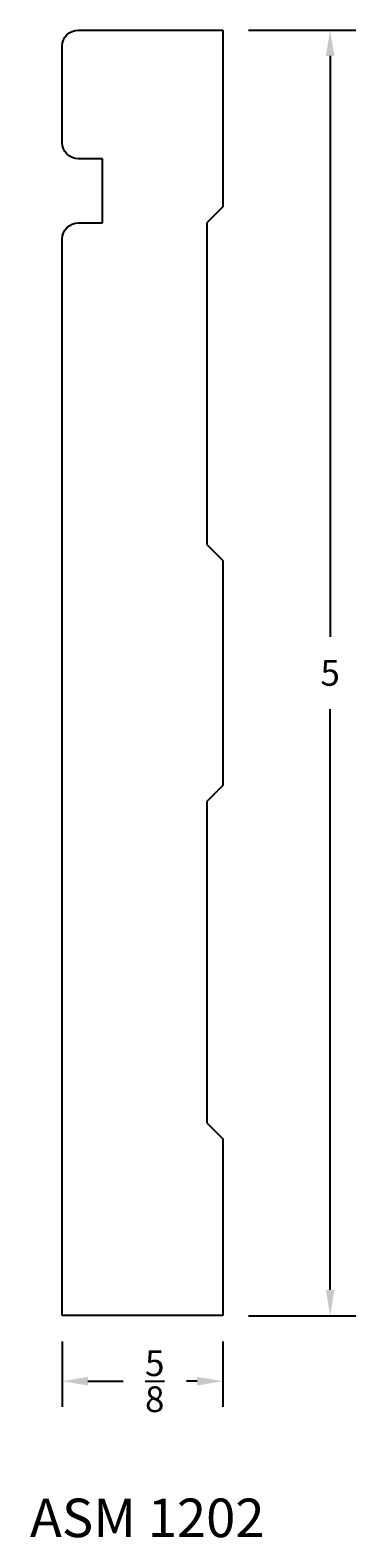
# Model space of a CAD drawing. Units: inches. Extents: x 10.25 to 11.52, y -9.98 to -4.11.
import ezdxf

# ---------------------------------------------------------------- set-up
doc = ezdxf.new("R2010")
doc.units = ezdxf.units.IN
doc.header["$MEASUREMENT"] = 0
doc.styles.get("Standard").update_dxf_attribs({"font": 'arial.ttf', "height": 0.1})
doc.dimstyles.get("Standard").update_dxf_attribs({"dimtxt": 0.025, "dimasz": 0.1, "dimexe": 0.1, "dimexo": 0.1, "dimgap": 0.09, "dimtad": 0, "dimtih": 1, "dimtoh": 1, "dimdec": 4, "dimzin": 0, "dimdsep": 46, "dimlunit": 5, "dimtxsty": 'Standard', "dimcen": 0.09, "dimadec": 0, "dimazin": 0, "dimtfac": 1, "dimtdec": 4, "dimtofl": 0, "dimtmove": 0, "dimatfit": 3, "dimfxl": 0, "dimtolj": 1, "dimtzin": 0, "dimarcsym": 0})

# ---------------------------------------------------------------- blocks, each defined once
blk = doc.blocks.new('D-1')
for p, q in [((0.4375, 0.625), (0.0625, 0.625)), ((5, 0.625), (0.8125, 0.625)), ((5, 0), (5, 0.625)), ((0, 0.5625), (0, 0)), ((0.5, 0.4688), (0.5, 0.5625)), ((0.75, 0.5625), (0.75, 0.4688)), ((0.75, 0.4688), (0.5, 0.4688)), ((0.6875, 0), (0.75, 0.0625)), ((0.75, 0.0625), (2, 0.0625)), ((2, 0.0625), (2.0625, 0)), ((2.9375, 0), (3, 0.0625)), ((3, 0.0625), (4.25, 0.0625)), ((4.25, 0.0625), (4.3125, 0)), ((0, 0), (0.6875, 0)), ((2.0625, 0), (2.9375, 0)), ((4.3125, 0), (5, 0))]:
    blk.add_line(p, q)
for centre, start, end in [((0.0625, 0.5625), 90, 180), ((0.4375, 0.5625), 360, 90), ((0.8125, 0.5625), 90, 180)]:
    blk.add_arc(centre, 0.0625, start, end)
blk = doc.blocks.new('*D32')
at = {"color": 0, "lineweight": -2, "transparency": 16777216}
for p, q in [((11.1045, -4.1131), (11.5221, -4.1131)), ((11.4221, -4.2131), (11.4221, -6.4722)), ((11.4221, -9.0131), (11.4221, -6.7539)), ((11.1045, -9.1131), (11.5221, -9.1131))]:
    blk.add_line(p, q, dxfattribs=at)
at = {"color": 0, "transparency": 16777216}
for points in [[(11.4054, -4.2131), (11.4388, -4.2131), (11.4221, -4.1131)], [(11.4054, -9.0131), (11.4388, -9.0131), (11.4221, -9.1131)]]:
    blk.add_solid(points, dxfattribs=at)
at = {"layer": 'Defpoints', "color": 0, "transparency": 16777216}
for p in [(11.0045, -4.1131), (11.0045, -9.1131), (11.4221, -9.1131)]:
    blk.add_point(p, dxfattribs=at)
at = {"color": 0, "transparency": 16777216, "insert": (11.4221, -6.6131), "char_height": 0.1, "attachment_point": 5}
blk.add_mtext('\\A1;5', dxfattribs=at)
blk = doc.blocks.new('*D33')
at = {"color": 0, "lineweight": -2, "transparency": 16777216}
for p, q in [((10.3795, -9.2131), (10.3795, -9.468)), ((11.0045, -9.2131), (11.0045, -9.468)), ((10.4795, -9.368), (10.6165, -9.368)), ((10.9045, -9.368), (10.8628, -9.368))]:
    blk.add_line(p, q, dxfattribs=at)
at = {"color": 0, "transparency": 16777216}
for points in [[(10.4795, -9.3514), (10.4795, -9.3847), (10.3795, -9.368)], [(10.9045, -9.3514), (10.9045, -9.3847), (11.0045, -9.368)]]:
    blk.add_solid(points, dxfattribs=at)
at = {"layer": 'Defpoints', "color": 0, "transparency": 16777216}
for p in [(10.3795, -9.1131), (11.0045, -9.1131), (11.0045, -9.368)]:
    blk.add_point(p, dxfattribs=at)
at = {"color": 0, "transparency": 16777216, "insert": (10.7396, -9.368), "char_height": 0.1, "attachment_point": 5}
blk.add_mtext('\\A1;{\\H1x;\\S5/8;}', dxfattribs=at)

msp = doc.modelspace()

# ---------------------------------------------------------------- block references
at = {"xscale": -1, "rotation": 90}
msp.add_blockref('D-1', (11.00452, -4.11305), dxfattribs=at)

# ---------------------------------------------------------------- texts
at = {"insert": (10.71036, -9.82458), "char_height": 0.15, "width": 2.4101818, "attachment_point": 2}
msp.add_mtext('ASM 1202', dxfattribs=at)

# ---------------------------------------------------------------- dimensions: what is measured, and where the dimension line sits
dim = msp.add_aligned_dim(p1=(11.00452, -4.11305), p2=(11.00452, -9.11305), distance=0.41758, dimstyle='Standard', override={"dimfxl": 0.05})
dim.commit()
dim.dimension.update_dxf_attribs({"geometry": '*D32', "text_midpoint": (11.42211, -6.61305)})
dim = msp.add_linear_dim(base=(11.00452, -9.36804), p1=(10.37952, -9.11305), p2=(11.00452, -9.11305), dimstyle='Standard', override={"dimfxl": 0.05})
dim.commit()
dim.dimension.update_dxf_attribs({"geometry": '*D33', "text_midpoint": (10.73961, -9.36804), "dimtype": 160})

doc.saveas('drawing.dxf')
